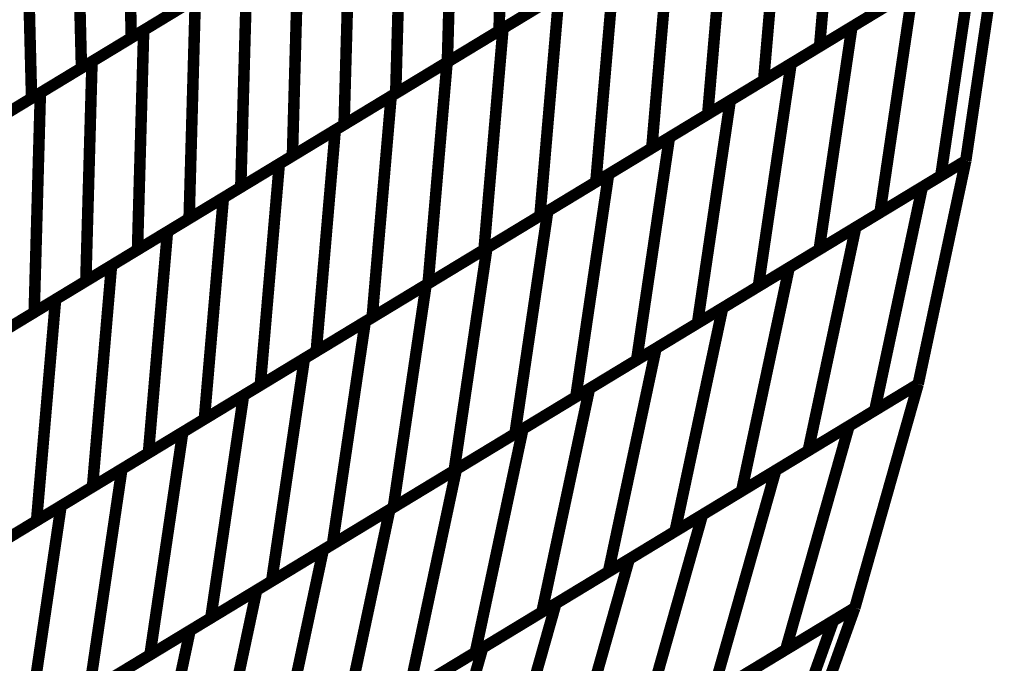
# Model space of a CAD drawing. Extents: x -2.73 to 2.23, y -3.4 to 3.93.
# Drawn here: x 0.56 to 0.81, y -0.26 to -0.09 of the extents above; entities that cross this region are included whole.
import ezdxf

# ---------------------------------------------------------------- set-up
doc = ezdxf.new("R2010")
doc.units = 0
doc.header["$MEASUREMENT"] = 0

msp = doc.modelspace()

# ---------------------------------------------------------------- linework, layer by layer
at = {"color": 0}
for points in [[(0.683358, -0.039165, 0.003, 0.003, 0), (0.68174, -0.096449, 0.003, 0.003, 0)], [(0.68174, -0.096449, 0.003, 0.003, 0), (0.683358, -0.039165, 0.003, 0.003, 0)], [(0.683358, -0.039165, 0.003, 0.003, 0), (0.68174, -0.096449, 0.003, 0.003, 0)], [(0.68174, -0.096449, 0.003, 0.003, 0), (0.683358, -0.039165, 0.003, 0.003, 0)], [(0.584354, -0.041591, 0.003, 0.003, 0), (0.585807, -0.09826, 0.003, 0.003, 0)], [(0.585807, -0.09826, 0.003, 0.003, 0), (0.584354, -0.041591, 0.003, 0.003, 0)], [(0.584354, -0.041591, 0.003, 0.003, 0), (0.585807, -0.09826, 0.003, 0.003, 0)], [(0.585807, -0.09826, 0.003, 0.003, 0), (0.584354, -0.041591, 0.003, 0.003, 0)], [(0.770346, -0.042772, 0.003, 0.003, 0), (0.765378, -0.100528, 0.003, 0.003, 0)], [(0.765378, -0.100528, 0.003, 0.003, 0), (0.770346, -0.042772, 0.003, 0.003, 0)], [(0.770346, -0.042772, 0.003, 0.003, 0), (0.765378, -0.100528, 0.003, 0.003, 0)], [(0.765378, -0.100528, 0.003, 0.003, 0), (0.770346, -0.042772, 0.003, 0.003, 0)], [(0.669882, -0.047331, 0.003, 0.003, 0), (0.66826, -0.104614, 0.003, 0.003, 0)], [(0.66826, -0.104614, 0.003, 0.003, 0), (0.669882, -0.047331, 0.003, 0.003, 0)], [(0.669882, -0.047331, 0.003, 0.003, 0), (0.66826, -0.104614, 0.003, 0.003, 0)], [(0.66826, -0.104614, 0.003, 0.003, 0), (0.669882, -0.047331, 0.003, 0.003, 0)], [(0.571339, -0.049476, 0.003, 0.003, 0), (0.572791, -0.106146, 0.003, 0.003, 0)], [(0.572791, -0.106146, 0.003, 0.003, 0), (0.571339, -0.049476, 0.003, 0.003, 0)], [(0.571339, -0.049476, 0.003, 0.003, 0), (0.572791, -0.106146, 0.003, 0.003, 0)], [(0.572791, -0.106146, 0.003, 0.003, 0), (0.571339, -0.049476, 0.003, 0.003, 0)], [(0.755752, -0.051614, 0.003, 0.003, 0), (0.750783, -0.10937, 0.003, 0.003, 0)], [(0.750783, -0.10937, 0.003, 0.003, 0), (0.755752, -0.051614, 0.003, 0.003, 0)], [(0.755752, -0.051614, 0.003, 0.003, 0), (0.750783, -0.10937, 0.003, 0.003, 0)], [(0.750783, -0.10937, 0.003, 0.003, 0), (0.755752, -0.051614, 0.003, 0.003, 0)], [(0.558323, -0.057358, 0.003, 0.003, 0), (0.559776, -0.114028, 0.003, 0.003, 0)], [(0.559776, -0.114028, 0.003, 0.003, 0), (0.558323, -0.057358, 0.003, 0.003, 0)], [(0.558323, -0.057358, 0.003, 0.003, 0), (0.559776, -0.114028, 0.003, 0.003, 0)], [(0.559776, -0.114028, 0.003, 0.003, 0), (0.558323, -0.057358, 0.003, 0.003, 0)], [(0.656402, -0.055496, 0.003, 0.003, 0), (0.654783, -0.11278, 0.003, 0.003, 0)], [(0.654783, -0.11278, 0.003, 0.003, 0), (0.656402, -0.055496, 0.003, 0.003, 0)], [(0.656402, -0.055496, 0.003, 0.003, 0), (0.654783, -0.11278, 0.003, 0.003, 0)], [(0.654783, -0.11278, 0.003, 0.003, 0), (0.656402, -0.055496, 0.003, 0.003, 0)], [(0.741157, -0.060453, 0.003, 0.003, 0), (0.736189, -0.118209, 0.003, 0.003, 0)], [(0.736189, -0.118209, 0.003, 0.003, 0), (0.741157, -0.060453, 0.003, 0.003, 0)], [(0.741157, -0.060453, 0.003, 0.003, 0), (0.736189, -0.118209, 0.003, 0.003, 0)], [(0.736189, -0.118209, 0.003, 0.003, 0), (0.741157, -0.060453, 0.003, 0.003, 0)], [(0.642929, -0.063657, 0.003, 0.003, 0), (0.641311, -0.120941, 0.003, 0.003, 0)], [(0.641311, -0.120941, 0.003, 0.003, 0), (0.642929, -0.063657, 0.003, 0.003, 0)], [(0.642929, -0.063657, 0.003, 0.003, 0), (0.641311, -0.120941, 0.003, 0.003, 0)], [(0.641311, -0.120941, 0.003, 0.003, 0), (0.642929, -0.063657, 0.003, 0.003, 0)], [(0.726567, -0.069291, 0.003, 0.003, 0), (0.721598, -0.127047, 0.003, 0.003, 0)], [(0.721598, -0.127047, 0.003, 0.003, 0), (0.726567, -0.069291, 0.003, 0.003, 0)], [(0.726567, -0.069291, 0.003, 0.003, 0), (0.721598, -0.127047, 0.003, 0.003, 0)], [(0.721598, -0.127047, 0.003, 0.003, 0), (0.726567, -0.069291, 0.003, 0.003, 0)], [(0.629453, -0.071823, 0.003, 0.003, 0), (0.627835, -0.129106, 0.003, 0.003, 0)], [(0.627835, -0.129106, 0.003, 0.003, 0), (0.629453, -0.071823, 0.003, 0.003, 0)], [(0.629453, -0.071823, 0.003, 0.003, 0), (0.627835, -0.129106, 0.003, 0.003, 0)], [(0.627835, -0.129106, 0.003, 0.003, 0), (0.629453, -0.071823, 0.003, 0.003, 0)], [(0.812075, -0.07224, 0.003, 0.003, 0), (0.80352, -0.130335, 0.003, 0.003, 0)], [(0.812075, -0.07224, 0.003, 0.003, 0), (0.80352, -0.130335, 0.003, 0.003, 0)], [(0.812075, -0.07224, 0.003, 0.003, 0), (0.80352, -0.130335, 0.003, 0.003, 0)], [(0.812075, -0.07224, 0.003, 0.003, 0), (0.80352, -0.130335, 0.003, 0.003, 0)], [(0.812075, -0.07224, 0.003, 0.003, 0), (0.80352, -0.130335, 0.003, 0.003, 0)], [(0.812075, -0.07224, 0.003, 0.003, 0), (0.80352, -0.130335, 0.003, 0.003, 0)], [(0.682787, -0.095815, 0.003, 0.003, 0), (0.711972, -0.078134, 0.003, 0.003, 0)], [(0.682787, -0.095815, 0.003, 0.003, 0), (0.711972, -0.078134, 0.003, 0.003, 0)], [(0.711972, -0.078134, 0.003, 0.003, 0), (0.707004, -0.13589, 0.003, 0.003, 0)], [(0.707004, -0.13589, 0.003, 0.003, 0), (0.711972, -0.078134, 0.003, 0.003, 0)], [(0.711972, -0.078134, 0.003, 0.003, 0), (0.707004, -0.13589, 0.003, 0.003, 0)], [(0.707004, -0.13589, 0.003, 0.003, 0), (0.711972, -0.078134, 0.003, 0.003, 0)], [(0.773819, -0.095413, 0.003, 0.003, 0), (0.805563, -0.076185, 0.003, 0.003, 0)], [(0.773819, -0.095413, 0.003, 0.003, 0), (0.805563, -0.076185, 0.003, 0.003, 0)], [(0.805563, -0.076185, 0.003, 0.003, 0), (0.797008, -0.13428, 0.003, 0.003, 0)], [(0.797008, -0.13428, 0.003, 0.003, 0), (0.805563, -0.076185, 0.003, 0.003, 0)], [(0.805563, -0.076185, 0.003, 0.003, 0), (0.797008, -0.13428, 0.003, 0.003, 0)], [(0.797008, -0.13428, 0.003, 0.003, 0), (0.805563, -0.076185, 0.003, 0.003, 0)], [(0.589028, -0.096311, 0.003, 0.003, 0), (0.615976, -0.079984, 0.003, 0.003, 0)], [(0.589028, -0.096311, 0.003, 0.003, 0), (0.615976, -0.079984, 0.003, 0.003, 0)], [(0.615976, -0.079984, 0.003, 0.003, 0), (0.614358, -0.137268, 0.003, 0.003, 0)], [(0.614358, -0.137268, 0.003, 0.003, 0), (0.615976, -0.079984, 0.003, 0.003, 0)], [(0.615976, -0.079984, 0.003, 0.003, 0), (0.614358, -0.137268, 0.003, 0.003, 0)], [(0.614358, -0.137268, 0.003, 0.003, 0), (0.615976, -0.079984, 0.003, 0.003, 0)], [(0.708689, -0.080122, 0.003, 0.003, 0), (0.68174, -0.096449, 0.003, 0.003, 0)], [(0.708689, -0.080122, 0.003, 0.003, 0), (0.68174, -0.096449, 0.003, 0.003, 0)], [(0.611839, -0.082492, 0.003, 0.003, 0), (0.585807, -0.09826, 0.003, 0.003, 0)], [(0.611839, -0.082492, 0.003, 0.003, 0), (0.585807, -0.09826, 0.003, 0.003, 0)], [(0.794563, -0.082846, 0.003, 0.003, 0), (0.765378, -0.100528, 0.003, 0.003, 0)], [(0.794563, -0.082846, 0.003, 0.003, 0), (0.765378, -0.100528, 0.003, 0.003, 0)], [(0.757949, -0.105031, 0.003, 0.003, 0), (0.789693, -0.085799, 0.003, 0.003, 0)], [(0.757949, -0.105031, 0.003, 0.003, 0), (0.789693, -0.085799, 0.003, 0.003, 0)], [(0.789693, -0.085799, 0.003, 0.003, 0), (0.781138, -0.143894, 0.003, 0.003, 0)], [(0.781138, -0.143894, 0.003, 0.003, 0), (0.789693, -0.085799, 0.003, 0.003, 0)], [(0.789693, -0.085799, 0.003, 0.003, 0), (0.781138, -0.143894, 0.003, 0.003, 0)], [(0.781138, -0.143894, 0.003, 0.003, 0), (0.789693, -0.085799, 0.003, 0.003, 0)], [(0.575551, -0.104472, 0.003, 0.003, 0), (0.6025, -0.08815, 0.003, 0.003, 0)], [(0.575551, -0.104472, 0.003, 0.003, 0), (0.6025, -0.08815, 0.003, 0.003, 0)], [(0.6025, -0.08815, 0.003, 0.003, 0), (0.600882, -0.145433, 0.003, 0.003, 0)], [(0.600882, -0.145433, 0.003, 0.003, 0), (0.6025, -0.08815, 0.003, 0.003, 0)], [(0.6025, -0.08815, 0.003, 0.003, 0), (0.600882, -0.145433, 0.003, 0.003, 0)], [(0.600882, -0.145433, 0.003, 0.003, 0), (0.6025, -0.08815, 0.003, 0.003, 0)], [(0.668193, -0.104654, 0.003, 0.003, 0), (0.697378, -0.086976, 0.003, 0.003, 0)], [(0.668193, -0.104654, 0.003, 0.003, 0), (0.697378, -0.086976, 0.003, 0.003, 0)], [(0.695213, -0.088287, 0.003, 0.003, 0), (0.66826, -0.104614, 0.003, 0.003, 0)], [(0.695213, -0.088287, 0.003, 0.003, 0), (0.66826, -0.104614, 0.003, 0.003, 0)], [(0.697378, -0.086976, 0.003, 0.003, 0), (0.692409, -0.144732, 0.003, 0.003, 0)], [(0.692409, -0.144732, 0.003, 0.003, 0), (0.697378, -0.086976, 0.003, 0.003, 0)], [(0.697378, -0.086976, 0.003, 0.003, 0), (0.692409, -0.144732, 0.003, 0.003, 0)], [(0.692409, -0.144732, 0.003, 0.003, 0), (0.697378, -0.086976, 0.003, 0.003, 0)], [(0.598823, -0.090378, 0.003, 0.003, 0), (0.572791, -0.106146, 0.003, 0.003, 0)], [(0.598823, -0.090378, 0.003, 0.003, 0), (0.572791, -0.106146, 0.003, 0.003, 0)], [(0.779969, -0.091689, 0.003, 0.003, 0), (0.750783, -0.10937, 0.003, 0.003, 0)], [(0.779969, -0.091689, 0.003, 0.003, 0), (0.750783, -0.10937, 0.003, 0.003, 0)], [(0.562075, -0.112638, 0.003, 0.003, 0), (0.589028, -0.096311, 0.003, 0.003, 0)], [(0.562075, -0.112638, 0.003, 0.003, 0), (0.589028, -0.096311, 0.003, 0.003, 0)], [(0.589028, -0.096311, 0.003, 0.003, 0), (0.587409, -0.153594, 0.003, 0.003, 0)], [(0.587409, -0.153594, 0.003, 0.003, 0), (0.589028, -0.096311, 0.003, 0.003, 0)], [(0.589028, -0.096311, 0.003, 0.003, 0), (0.587409, -0.153594, 0.003, 0.003, 0)], [(0.587409, -0.153594, 0.003, 0.003, 0), (0.589028, -0.096311, 0.003, 0.003, 0)], [(0.653598, -0.113496, 0.003, 0.003, 0), (0.682787, -0.095815, 0.003, 0.003, 0)], [(0.653598, -0.113496, 0.003, 0.003, 0), (0.682787, -0.095815, 0.003, 0.003, 0)], [(0.68174, -0.096449, 0.003, 0.003, 0), (0.654783, -0.11278, 0.003, 0.003, 0)], [(0.68174, -0.096449, 0.003, 0.003, 0), (0.654783, -0.11278, 0.003, 0.003, 0)], [(0.682787, -0.095815, 0.003, 0.003, 0), (0.677823, -0.153571, 0.003, 0.003, 0)], [(0.677823, -0.153571, 0.003, 0.003, 0), (0.682787, -0.095815, 0.003, 0.003, 0)], [(0.682787, -0.095815, 0.003, 0.003, 0), (0.677823, -0.153571, 0.003, 0.003, 0)], [(0.677823, -0.153571, 0.003, 0.003, 0), (0.682787, -0.095815, 0.003, 0.003, 0)], [(0.742075, -0.114646, 0.003, 0.003, 0), (0.773819, -0.095413, 0.003, 0.003, 0)], [(0.742075, -0.114646, 0.003, 0.003, 0), (0.773819, -0.095413, 0.003, 0.003, 0)], [(0.773819, -0.095413, 0.003, 0.003, 0), (0.765264, -0.153508, 0.003, 0.003, 0)], [(0.765264, -0.153508, 0.003, 0.003, 0), (0.773819, -0.095413, 0.003, 0.003, 0)], [(0.773819, -0.095413, 0.003, 0.003, 0), (0.765264, -0.153508, 0.003, 0.003, 0)], [(0.765264, -0.153508, 0.003, 0.003, 0), (0.773819, -0.095413, 0.003, 0.003, 0)], [(0.585807, -0.09826, 0.003, 0.003, 0), (0.559776, -0.114028, 0.003, 0.003, 0)], [(0.585807, -0.09826, 0.003, 0.003, 0), (0.559776, -0.114028, 0.003, 0.003, 0)], [(0.765378, -0.100528, 0.003, 0.003, 0), (0.736189, -0.118209, 0.003, 0.003, 0)], [(0.765378, -0.100528, 0.003, 0.003, 0), (0.736189, -0.118209, 0.003, 0.003, 0)], [(0.572791, -0.106146, 0.003, 0.003, 0), (0.54676, -0.121913, 0.003, 0.003, 0)], [(0.572791, -0.106146, 0.003, 0.003, 0), (0.54676, -0.121913, 0.003, 0.003, 0)], [(0.548598, -0.120799, 0.003, 0.003, 0), (0.575551, -0.104472, 0.003, 0.003, 0)], [(0.548598, -0.120799, 0.003, 0.003, 0), (0.575551, -0.104472, 0.003, 0.003, 0)], [(0.575551, -0.104472, 0.003, 0.003, 0), (0.573933, -0.16176, 0.003, 0.003, 0)], [(0.573933, -0.16176, 0.003, 0.003, 0), (0.575551, -0.104472, 0.003, 0.003, 0)], [(0.575551, -0.104472, 0.003, 0.003, 0), (0.573933, -0.16176, 0.003, 0.003, 0)], [(0.573933, -0.16176, 0.003, 0.003, 0), (0.575551, -0.104472, 0.003, 0.003, 0)], [(0.639012, -0.122335, 0.003, 0.003, 0), (0.668193, -0.104654, 0.003, 0.003, 0)], [(0.639012, -0.122335, 0.003, 0.003, 0), (0.668193, -0.104654, 0.003, 0.003, 0)], [(0.66826, -0.104614, 0.003, 0.003, 0), (0.641311, -0.120941, 0.003, 0.003, 0)], [(0.66826, -0.104614, 0.003, 0.003, 0), (0.641311, -0.120941, 0.003, 0.003, 0)], [(0.668193, -0.104654, 0.003, 0.003, 0), (0.663228, -0.162409, 0.003, 0.003, 0)], [(0.663228, -0.162409, 0.003, 0.003, 0), (0.668193, -0.104654, 0.003, 0.003, 0)], [(0.668193, -0.104654, 0.003, 0.003, 0), (0.663228, -0.162409, 0.003, 0.003, 0)], [(0.663228, -0.162409, 0.003, 0.003, 0), (0.668193, -0.104654, 0.003, 0.003, 0)], [(0.726201, -0.12426, 0.003, 0.003, 0), (0.757949, -0.105031, 0.003, 0.003, 0)], [(0.726201, -0.12426, 0.003, 0.003, 0), (0.757949, -0.105031, 0.003, 0.003, 0)], [(0.757949, -0.105031, 0.003, 0.003, 0), (0.749394, -0.163126, 0.003, 0.003, 0)], [(0.749394, -0.163126, 0.003, 0.003, 0), (0.757949, -0.105031, 0.003, 0.003, 0)], [(0.757949, -0.105031, 0.003, 0.003, 0), (0.749394, -0.163126, 0.003, 0.003, 0)], [(0.749394, -0.163126, 0.003, 0.003, 0), (0.757949, -0.105031, 0.003, 0.003, 0)], [(0.750783, -0.10937, 0.003, 0.003, 0), (0.721598, -0.127047, 0.003, 0.003, 0)], [(0.750783, -0.10937, 0.003, 0.003, 0), (0.721598, -0.127047, 0.003, 0.003, 0)], [(0.559776, -0.114028, 0.003, 0.003, 0), (0.533744, -0.129799, 0.003, 0.003, 0)], [(0.559776, -0.114028, 0.003, 0.003, 0), (0.533744, -0.129799, 0.003, 0.003, 0)], [(0.535126, -0.128965, 0.003, 0.003, 0), (0.562075, -0.112638, 0.003, 0.003, 0)], [(0.535126, -0.128965, 0.003, 0.003, 0), (0.562075, -0.112638, 0.003, 0.003, 0)], [(0.562075, -0.112638, 0.003, 0.003, 0), (0.560457, -0.169921, 0.003, 0.003, 0)], [(0.560457, -0.169921, 0.003, 0.003, 0), (0.562075, -0.112638, 0.003, 0.003, 0)], [(0.562075, -0.112638, 0.003, 0.003, 0), (0.560457, -0.169921, 0.003, 0.003, 0)], [(0.560457, -0.169921, 0.003, 0.003, 0), (0.562075, -0.112638, 0.003, 0.003, 0)], [(0.624417, -0.131173, 0.003, 0.003, 0), (0.653598, -0.113496, 0.003, 0.003, 0)], [(0.624417, -0.131173, 0.003, 0.003, 0), (0.653598, -0.113496, 0.003, 0.003, 0)], [(0.654783, -0.11278, 0.003, 0.003, 0), (0.627835, -0.129106, 0.003, 0.003, 0)], [(0.654783, -0.11278, 0.003, 0.003, 0), (0.627835, -0.129106, 0.003, 0.003, 0)], [(0.653598, -0.113496, 0.003, 0.003, 0), (0.648634, -0.171252, 0.003, 0.003, 0)], [(0.648634, -0.171252, 0.003, 0.003, 0), (0.653598, -0.113496, 0.003, 0.003, 0)], [(0.653598, -0.113496, 0.003, 0.003, 0), (0.648634, -0.171252, 0.003, 0.003, 0)], [(0.648634, -0.171252, 0.003, 0.003, 0), (0.653598, -0.113496, 0.003, 0.003, 0)], [(0.710331, -0.133874, 0.003, 0.003, 0), (0.742075, -0.114646, 0.003, 0.003, 0)], [(0.710331, -0.133874, 0.003, 0.003, 0), (0.742075, -0.114646, 0.003, 0.003, 0)], [(0.742075, -0.114646, 0.003, 0.003, 0), (0.73352, -0.17274, 0.003, 0.003, 0)], [(0.73352, -0.17274, 0.003, 0.003, 0), (0.742075, -0.114646, 0.003, 0.003, 0)], [(0.742075, -0.114646, 0.003, 0.003, 0), (0.73352, -0.17274, 0.003, 0.003, 0)], [(0.73352, -0.17274, 0.003, 0.003, 0), (0.742075, -0.114646, 0.003, 0.003, 0)], [(0.736189, -0.118209, 0.003, 0.003, 0), (0.707004, -0.13589, 0.003, 0.003, 0)], [(0.736189, -0.118209, 0.003, 0.003, 0), (0.707004, -0.13589, 0.003, 0.003, 0)], [(0.641311, -0.120941, 0.003, 0.003, 0), (0.614358, -0.137268, 0.003, 0.003, 0)], [(0.641311, -0.120941, 0.003, 0.003, 0), (0.614358, -0.137268, 0.003, 0.003, 0)], [(0.609823, -0.140016, 0.003, 0.003, 0), (0.639012, -0.122335, 0.003, 0.003, 0)], [(0.609823, -0.140016, 0.003, 0.003, 0), (0.639012, -0.122335, 0.003, 0.003, 0)], [(0.639012, -0.122335, 0.003, 0.003, 0), (0.634043, -0.180091, 0.003, 0.003, 0)], [(0.634043, -0.180091, 0.003, 0.003, 0), (0.639012, -0.122335, 0.003, 0.003, 0)], [(0.639012, -0.122335, 0.003, 0.003, 0), (0.634043, -0.180091, 0.003, 0.003, 0)], [(0.634043, -0.180091, 0.003, 0.003, 0), (0.639012, -0.122335, 0.003, 0.003, 0)], [(0.694457, -0.143492, 0.003, 0.003, 0), (0.726201, -0.12426, 0.003, 0.003, 0)], [(0.694457, -0.143492, 0.003, 0.003, 0), (0.726201, -0.12426, 0.003, 0.003, 0)], [(0.726201, -0.12426, 0.003, 0.003, 0), (0.717646, -0.182354, 0.003, 0.003, 0)], [(0.717646, -0.182354, 0.003, 0.003, 0), (0.726201, -0.12426, 0.003, 0.003, 0)], [(0.726201, -0.12426, 0.003, 0.003, 0), (0.717646, -0.182354, 0.003, 0.003, 0)], [(0.717646, -0.182354, 0.003, 0.003, 0), (0.726201, -0.12426, 0.003, 0.003, 0)], [(0.721598, -0.127047, 0.003, 0.003, 0), (0.692409, -0.144732, 0.003, 0.003, 0)], [(0.721598, -0.127047, 0.003, 0.003, 0), (0.692409, -0.144732, 0.003, 0.003, 0)], [(0.627835, -0.129106, 0.003, 0.003, 0), (0.600882, -0.145433, 0.003, 0.003, 0)], [(0.627835, -0.129106, 0.003, 0.003, 0), (0.600882, -0.145433, 0.003, 0.003, 0)], [(0.595232, -0.148854, 0.003, 0.003, 0), (0.624417, -0.131173, 0.003, 0.003, 0)], [(0.595232, -0.148854, 0.003, 0.003, 0), (0.624417, -0.131173, 0.003, 0.003, 0)], [(0.624417, -0.131173, 0.003, 0.003, 0), (0.619449, -0.188929, 0.003, 0.003, 0)], [(0.619449, -0.188929, 0.003, 0.003, 0), (0.624417, -0.131173, 0.003, 0.003, 0)], [(0.624417, -0.131173, 0.003, 0.003, 0), (0.619449, -0.188929, 0.003, 0.003, 0)], [(0.619449, -0.188929, 0.003, 0.003, 0), (0.624417, -0.131173, 0.003, 0.003, 0)], [(0.774819, -0.14772, 0.003, 0.003, 0), (0.80352, -0.130335, 0.003, 0.003, 0)], [(0.774819, -0.14772, 0.003, 0.003, 0), (0.80352, -0.130335, 0.003, 0.003, 0)], [(0.80352, -0.130335, 0.003, 0.003, 0), (0.781138, -0.143894, 0.003, 0.003, 0)], [(0.80352, -0.130335, 0.003, 0.003, 0), (0.781138, -0.143894, 0.003, 0.003, 0)], [(0.80352, -0.130335, 0.003, 0.003, 0), (0.791102, -0.18863, 0.003, 0.003, 0)], [(0.80352, -0.130335, 0.003, 0.003, 0), (0.791102, -0.18863, 0.003, 0.003, 0)], [(0.80352, -0.130335, 0.003, 0.003, 0), (0.791102, -0.18863, 0.003, 0.003, 0)], [(0.80352, -0.130335, 0.003, 0.003, 0), (0.791102, -0.18863, 0.003, 0.003, 0)], [(0.80352, -0.130335, 0.003, 0.003, 0), (0.791102, -0.18863, 0.003, 0.003, 0)], [(0.80352, -0.130335, 0.003, 0.003, 0), (0.791102, -0.18863, 0.003, 0.003, 0)], [(0.792189, -0.137201, 0.003, 0.003, 0), (0.80352, -0.130335, 0.003, 0.003, 0)], [(0.792189, -0.137201, 0.003, 0.003, 0), (0.80352, -0.130335, 0.003, 0.003, 0)], [(0.80352, -0.130335, 0.003, 0.003, 0), (0.797008, -0.13428, 0.003, 0.003, 0)], [(0.80352, -0.130335, 0.003, 0.003, 0), (0.797008, -0.13428, 0.003, 0.003, 0)], [(0.678583, -0.15311, 0.003, 0.003, 0), (0.710331, -0.133874, 0.003, 0.003, 0)], [(0.678583, -0.15311, 0.003, 0.003, 0), (0.710331, -0.133874, 0.003, 0.003, 0)], [(0.710331, -0.133874, 0.003, 0.003, 0), (0.701776, -0.191969, 0.003, 0.003, 0)], [(0.701776, -0.191969, 0.003, 0.003, 0), (0.710331, -0.133874, 0.003, 0.003, 0)], [(0.710331, -0.133874, 0.003, 0.003, 0), (0.701776, -0.191969, 0.003, 0.003, 0)], [(0.701776, -0.191969, 0.003, 0.003, 0), (0.710331, -0.133874, 0.003, 0.003, 0)], [(0.797008, -0.13428, 0.003, 0.003, 0), (0.765264, -0.153508, 0.003, 0.003, 0)], [(0.797008, -0.13428, 0.003, 0.003, 0), (0.765264, -0.153508, 0.003, 0.003, 0)], [(0.614358, -0.137268, 0.003, 0.003, 0), (0.587409, -0.153594, 0.003, 0.003, 0)], [(0.614358, -0.137268, 0.003, 0.003, 0), (0.587409, -0.153594, 0.003, 0.003, 0)], [(0.707004, -0.13589, 0.003, 0.003, 0), (0.677823, -0.153571, 0.003, 0.003, 0)], [(0.707004, -0.13589, 0.003, 0.003, 0), (0.677823, -0.153571, 0.003, 0.003, 0)], [(0.757449, -0.158244, 0.003, 0.003, 0), (0.792189, -0.137201, 0.003, 0.003, 0)], [(0.757449, -0.158244, 0.003, 0.003, 0), (0.792189, -0.137201, 0.003, 0.003, 0)], [(0.792189, -0.137201, 0.003, 0.003, 0), (0.779772, -0.195496, 0.003, 0.003, 0)], [(0.779772, -0.195496, 0.003, 0.003, 0), (0.792189, -0.137201, 0.003, 0.003, 0)], [(0.792189, -0.137201, 0.003, 0.003, 0), (0.779772, -0.195496, 0.003, 0.003, 0)], [(0.779772, -0.195496, 0.003, 0.003, 0), (0.792189, -0.137201, 0.003, 0.003, 0)], [(0.580638, -0.157697, 0.003, 0.003, 0), (0.609823, -0.140016, 0.003, 0.003, 0)], [(0.580638, -0.157697, 0.003, 0.003, 0), (0.609823, -0.140016, 0.003, 0.003, 0)], [(0.609823, -0.140016, 0.003, 0.003, 0), (0.604854, -0.197772, 0.003, 0.003, 0)], [(0.604854, -0.197772, 0.003, 0.003, 0), (0.609823, -0.140016, 0.003, 0.003, 0)], [(0.609823, -0.140016, 0.003, 0.003, 0), (0.604854, -0.197772, 0.003, 0.003, 0)], [(0.604854, -0.197772, 0.003, 0.003, 0), (0.609823, -0.140016, 0.003, 0.003, 0)], [(0.662709, -0.162724, 0.003, 0.003, 0), (0.694457, -0.143492, 0.003, 0.003, 0)], [(0.662709, -0.162724, 0.003, 0.003, 0), (0.694457, -0.143492, 0.003, 0.003, 0)], [(0.692409, -0.144732, 0.003, 0.003, 0), (0.663228, -0.162409, 0.003, 0.003, 0)], [(0.692409, -0.144732, 0.003, 0.003, 0), (0.663228, -0.162409, 0.003, 0.003, 0)], [(0.694457, -0.143492, 0.003, 0.003, 0), (0.685902, -0.201587, 0.003, 0.003, 0)], [(0.685902, -0.201587, 0.003, 0.003, 0), (0.694457, -0.143492, 0.003, 0.003, 0)], [(0.694457, -0.143492, 0.003, 0.003, 0), (0.685902, -0.201587, 0.003, 0.003, 0)], [(0.685902, -0.201587, 0.003, 0.003, 0), (0.694457, -0.143492, 0.003, 0.003, 0)], [(0.781138, -0.143894, 0.003, 0.003, 0), (0.749394, -0.163126, 0.003, 0.003, 0)], [(0.781138, -0.143894, 0.003, 0.003, 0), (0.749394, -0.163126, 0.003, 0.003, 0)], [(0.600882, -0.145433, 0.003, 0.003, 0), (0.573933, -0.16176, 0.003, 0.003, 0)], [(0.600882, -0.145433, 0.003, 0.003, 0), (0.573933, -0.16176, 0.003, 0.003, 0)], [(0.740083, -0.168764, 0.003, 0.003, 0), (0.774819, -0.14772, 0.003, 0.003, 0)], [(0.740083, -0.168764, 0.003, 0.003, 0), (0.774819, -0.14772, 0.003, 0.003, 0)], [(0.774819, -0.14772, 0.003, 0.003, 0), (0.762402, -0.206016, 0.003, 0.003, 0)], [(0.762402, -0.206016, 0.003, 0.003, 0), (0.774819, -0.14772, 0.003, 0.003, 0)], [(0.774819, -0.14772, 0.003, 0.003, 0), (0.762402, -0.206016, 0.003, 0.003, 0)], [(0.762402, -0.206016, 0.003, 0.003, 0), (0.774819, -0.14772, 0.003, 0.003, 0)], [(0.566043, -0.166535, 0.003, 0.003, 0), (0.595232, -0.148854, 0.003, 0.003, 0)], [(0.566043, -0.166535, 0.003, 0.003, 0), (0.595232, -0.148854, 0.003, 0.003, 0)], [(0.595232, -0.148854, 0.003, 0.003, 0), (0.590264, -0.20661, 0.003, 0.003, 0)], [(0.590264, -0.20661, 0.003, 0.003, 0), (0.595232, -0.148854, 0.003, 0.003, 0)], [(0.595232, -0.148854, 0.003, 0.003, 0), (0.590264, -0.20661, 0.003, 0.003, 0)], [(0.590264, -0.20661, 0.003, 0.003, 0), (0.595232, -0.148854, 0.003, 0.003, 0)], [(0.587409, -0.153594, 0.003, 0.003, 0), (0.560457, -0.169921, 0.003, 0.003, 0)], [(0.587409, -0.153594, 0.003, 0.003, 0), (0.560457, -0.169921, 0.003, 0.003, 0)], [(0.646835, -0.172339, 0.003, 0.003, 0), (0.678583, -0.15311, 0.003, 0.003, 0)], [(0.646835, -0.172339, 0.003, 0.003, 0), (0.678583, -0.15311, 0.003, 0.003, 0)], [(0.677823, -0.153571, 0.003, 0.003, 0), (0.648634, -0.171252, 0.003, 0.003, 0)], [(0.677823, -0.153571, 0.003, 0.003, 0), (0.648634, -0.171252, 0.003, 0.003, 0)], [(0.678583, -0.15311, 0.003, 0.003, 0), (0.670028, -0.211205, 0.003, 0.003, 0)], [(0.670028, -0.211205, 0.003, 0.003, 0), (0.678583, -0.15311, 0.003, 0.003, 0)], [(0.678583, -0.15311, 0.003, 0.003, 0), (0.670028, -0.211205, 0.003, 0.003, 0)], [(0.670028, -0.211205, 0.003, 0.003, 0), (0.678583, -0.15311, 0.003, 0.003, 0)], [(0.765264, -0.153508, 0.003, 0.003, 0), (0.73352, -0.17274, 0.003, 0.003, 0)], [(0.765264, -0.153508, 0.003, 0.003, 0), (0.73352, -0.17274, 0.003, 0.003, 0)], [(0.551453, -0.175374, 0.003, 0.003, 0), (0.580638, -0.157697, 0.003, 0.003, 0)], [(0.551453, -0.175374, 0.003, 0.003, 0), (0.580638, -0.157697, 0.003, 0.003, 0)], [(0.580638, -0.157697, 0.003, 0.003, 0), (0.575669, -0.215453, 0.003, 0.003, 0)], [(0.575669, -0.215453, 0.003, 0.003, 0), (0.580638, -0.157697, 0.003, 0.003, 0)], [(0.580638, -0.157697, 0.003, 0.003, 0), (0.575669, -0.215453, 0.003, 0.003, 0)], [(0.575669, -0.215453, 0.003, 0.003, 0), (0.580638, -0.157697, 0.003, 0.003, 0)], [(0.722709, -0.179287, 0.003, 0.003, 0), (0.757449, -0.158244, 0.003, 0.003, 0)], [(0.722709, -0.179287, 0.003, 0.003, 0), (0.757449, -0.158244, 0.003, 0.003, 0)], [(0.757449, -0.158244, 0.003, 0.003, 0), (0.745031, -0.216539, 0.003, 0.003, 0)], [(0.745031, -0.216539, 0.003, 0.003, 0), (0.757449, -0.158244, 0.003, 0.003, 0)], [(0.757449, -0.158244, 0.003, 0.003, 0), (0.745031, -0.216539, 0.003, 0.003, 0)], [(0.745031, -0.216539, 0.003, 0.003, 0), (0.757449, -0.158244, 0.003, 0.003, 0)], [(0.573933, -0.16176, 0.003, 0.003, 0), (0.54698, -0.178083, 0.003, 0.003, 0)], [(0.573933, -0.16176, 0.003, 0.003, 0), (0.54698, -0.178083, 0.003, 0.003, 0)], [(0.630965, -0.181957, 0.003, 0.003, 0), (0.662709, -0.162724, 0.003, 0.003, 0)], [(0.630965, -0.181957, 0.003, 0.003, 0), (0.662709, -0.162724, 0.003, 0.003, 0)], [(0.663228, -0.162409, 0.003, 0.003, 0), (0.634043, -0.180091, 0.003, 0.003, 0)], [(0.663228, -0.162409, 0.003, 0.003, 0), (0.634043, -0.180091, 0.003, 0.003, 0)], [(0.662709, -0.162724, 0.003, 0.003, 0), (0.654154, -0.220819, 0.003, 0.003, 0)], [(0.654154, -0.220819, 0.003, 0.003, 0), (0.662709, -0.162724, 0.003, 0.003, 0)], [(0.662709, -0.162724, 0.003, 0.003, 0), (0.654154, -0.220819, 0.003, 0.003, 0)], [(0.654154, -0.220819, 0.003, 0.003, 0), (0.662709, -0.162724, 0.003, 0.003, 0)], [(0.749394, -0.163126, 0.003, 0.003, 0), (0.717646, -0.182354, 0.003, 0.003, 0)], [(0.749394, -0.163126, 0.003, 0.003, 0), (0.717646, -0.182354, 0.003, 0.003, 0)], [(0.536858, -0.184217, 0.003, 0.003, 0), (0.566043, -0.166535, 0.003, 0.003, 0)], [(0.536858, -0.184217, 0.003, 0.003, 0), (0.566043, -0.166535, 0.003, 0.003, 0)], [(0.566043, -0.166535, 0.003, 0.003, 0), (0.561075, -0.224291, 0.003, 0.003, 0)], [(0.561075, -0.224291, 0.003, 0.003, 0), (0.566043, -0.166535, 0.003, 0.003, 0)], [(0.566043, -0.166535, 0.003, 0.003, 0), (0.561075, -0.224291, 0.003, 0.003, 0)], [(0.561075, -0.224291, 0.003, 0.003, 0), (0.566043, -0.166535, 0.003, 0.003, 0)], [(0.560457, -0.169921, 0.003, 0.003, 0), (0.533508, -0.186248, 0.003, 0.003, 0)], [(0.560457, -0.169921, 0.003, 0.003, 0), (0.533508, -0.186248, 0.003, 0.003, 0)], [(0.705346, -0.189807, 0.003, 0.003, 0), (0.740083, -0.168764, 0.003, 0.003, 0)], [(0.705346, -0.189807, 0.003, 0.003, 0), (0.740083, -0.168764, 0.003, 0.003, 0)], [(0.740083, -0.168764, 0.003, 0.003, 0), (0.727665, -0.227059, 0.003, 0.003, 0)], [(0.727665, -0.227059, 0.003, 0.003, 0), (0.740083, -0.168764, 0.003, 0.003, 0)], [(0.740083, -0.168764, 0.003, 0.003, 0), (0.727665, -0.227059, 0.003, 0.003, 0)], [(0.727665, -0.227059, 0.003, 0.003, 0), (0.740083, -0.168764, 0.003, 0.003, 0)], [(0.615091, -0.191571, 0.003, 0.003, 0), (0.646835, -0.172339, 0.003, 0.003, 0)], [(0.615091, -0.191571, 0.003, 0.003, 0), (0.646835, -0.172339, 0.003, 0.003, 0)], [(0.648634, -0.171252, 0.003, 0.003, 0), (0.619449, -0.188929, 0.003, 0.003, 0)], [(0.648634, -0.171252, 0.003, 0.003, 0), (0.619449, -0.188929, 0.003, 0.003, 0)], [(0.646835, -0.172339, 0.003, 0.003, 0), (0.63828, -0.230433, 0.003, 0.003, 0)], [(0.63828, -0.230433, 0.003, 0.003, 0), (0.646835, -0.172339, 0.003, 0.003, 0)], [(0.646835, -0.172339, 0.003, 0.003, 0), (0.63828, -0.230433, 0.003, 0.003, 0)], [(0.63828, -0.230433, 0.003, 0.003, 0), (0.646835, -0.172339, 0.003, 0.003, 0)], [(0.73352, -0.17274, 0.003, 0.003, 0), (0.701776, -0.191969, 0.003, 0.003, 0)], [(0.73352, -0.17274, 0.003, 0.003, 0), (0.701776, -0.191969, 0.003, 0.003, 0)], [(0.634043, -0.180091, 0.003, 0.003, 0), (0.604854, -0.197772, 0.003, 0.003, 0)], [(0.634043, -0.180091, 0.003, 0.003, 0), (0.604854, -0.197772, 0.003, 0.003, 0)], [(0.687976, -0.200331, 0.003, 0.003, 0), (0.722709, -0.179287, 0.003, 0.003, 0)], [(0.687976, -0.200331, 0.003, 0.003, 0), (0.722709, -0.179287, 0.003, 0.003, 0)], [(0.722709, -0.179287, 0.003, 0.003, 0), (0.710291, -0.237583, 0.003, 0.003, 0)], [(0.710291, -0.237583, 0.003, 0.003, 0), (0.722709, -0.179287, 0.003, 0.003, 0)], [(0.722709, -0.179287, 0.003, 0.003, 0), (0.710291, -0.237583, 0.003, 0.003, 0)], [(0.710291, -0.237583, 0.003, 0.003, 0), (0.722709, -0.179287, 0.003, 0.003, 0)], [(0.59922, -0.201185, 0.003, 0.003, 0), (0.630965, -0.181957, 0.003, 0.003, 0)], [(0.59922, -0.201185, 0.003, 0.003, 0), (0.630965, -0.181957, 0.003, 0.003, 0)], [(0.630965, -0.181957, 0.003, 0.003, 0), (0.622409, -0.240051, 0.003, 0.003, 0)], [(0.622409, -0.240051, 0.003, 0.003, 0), (0.630965, -0.181957, 0.003, 0.003, 0)], [(0.630965, -0.181957, 0.003, 0.003, 0), (0.622409, -0.240051, 0.003, 0.003, 0)], [(0.622409, -0.240051, 0.003, 0.003, 0), (0.630965, -0.181957, 0.003, 0.003, 0)], [(0.717646, -0.182354, 0.003, 0.003, 0), (0.685902, -0.201587, 0.003, 0.003, 0)], [(0.717646, -0.182354, 0.003, 0.003, 0), (0.685902, -0.201587, 0.003, 0.003, 0)], [(0.619449, -0.188929, 0.003, 0.003, 0), (0.590264, -0.20661, 0.003, 0.003, 0)], [(0.619449, -0.188929, 0.003, 0.003, 0), (0.590264, -0.20661, 0.003, 0.003, 0)], [(0.753941, -0.211142, 0.003, 0.003, 0), (0.791102, -0.18863, 0.003, 0.003, 0)], [(0.753941, -0.211142, 0.003, 0.003, 0), (0.791102, -0.18863, 0.003, 0.003, 0)], [(0.791102, -0.18863, 0.003, 0.003, 0), (0.762402, -0.206016, 0.003, 0.003, 0)], [(0.791102, -0.18863, 0.003, 0.003, 0), (0.762402, -0.206016, 0.003, 0.003, 0)], [(0.773067, -0.199555, 0.003, 0.003, 0), (0.791102, -0.18863, 0.003, 0.003, 0)], [(0.773067, -0.199555, 0.003, 0.003, 0), (0.791102, -0.18863, 0.003, 0.003, 0)], [(0.791102, -0.18863, 0.003, 0.003, 0), (0.774583, -0.246988, 0.003, 0.003, 0)], [(0.791102, -0.18863, 0.003, 0.003, 0), (0.774583, -0.246988, 0.003, 0.003, 0)], [(0.791102, -0.18863, 0.003, 0.003, 0), (0.774583, -0.246988, 0.003, 0.003, 0)], [(0.791102, -0.18863, 0.003, 0.003, 0), (0.774583, -0.246988, 0.003, 0.003, 0)], [(0.791102, -0.18863, 0.003, 0.003, 0), (0.774583, -0.246988, 0.003, 0.003, 0)], [(0.791102, -0.18863, 0.003, 0.003, 0), (0.774583, -0.246988, 0.003, 0.003, 0)], [(0.791102, -0.18863, 0.003, 0.003, 0), (0.779772, -0.195496, 0.003, 0.003, 0)], [(0.791102, -0.18863, 0.003, 0.003, 0), (0.779772, -0.195496, 0.003, 0.003, 0)], [(0.583346, -0.210799, 0.003, 0.003, 0), (0.615091, -0.191571, 0.003, 0.003, 0)], [(0.583346, -0.210799, 0.003, 0.003, 0), (0.615091, -0.191571, 0.003, 0.003, 0)], [(0.615091, -0.191571, 0.003, 0.003, 0), (0.606535, -0.249665, 0.003, 0.003, 0)], [(0.606535, -0.249665, 0.003, 0.003, 0), (0.615091, -0.191571, 0.003, 0.003, 0)], [(0.615091, -0.191571, 0.003, 0.003, 0), (0.606535, -0.249665, 0.003, 0.003, 0)], [(0.606535, -0.249665, 0.003, 0.003, 0), (0.615091, -0.191571, 0.003, 0.003, 0)], [(0.67061, -0.21085, 0.003, 0.003, 0), (0.705346, -0.189807, 0.003, 0.003, 0)], [(0.67061, -0.21085, 0.003, 0.003, 0), (0.705346, -0.189807, 0.003, 0.003, 0)], [(0.705346, -0.189807, 0.003, 0.003, 0), (0.692929, -0.248102, 0.003, 0.003, 0)], [(0.692929, -0.248102, 0.003, 0.003, 0), (0.705346, -0.189807, 0.003, 0.003, 0)], [(0.705346, -0.189807, 0.003, 0.003, 0), (0.692929, -0.248102, 0.003, 0.003, 0)], [(0.692929, -0.248102, 0.003, 0.003, 0), (0.705346, -0.189807, 0.003, 0.003, 0)], [(0.701776, -0.191969, 0.003, 0.003, 0), (0.670028, -0.211205, 0.003, 0.003, 0)], [(0.701776, -0.191969, 0.003, 0.003, 0), (0.670028, -0.211205, 0.003, 0.003, 0)], [(0.779772, -0.195496, 0.003, 0.003, 0), (0.745031, -0.216539, 0.003, 0.003, 0)], [(0.779772, -0.195496, 0.003, 0.003, 0), (0.745031, -0.216539, 0.003, 0.003, 0)], [(0.604854, -0.197772, 0.003, 0.003, 0), (0.575669, -0.215453, 0.003, 0.003, 0)], [(0.604854, -0.197772, 0.003, 0.003, 0), (0.575669, -0.215453, 0.003, 0.003, 0)], [(0.567472, -0.220417, 0.003, 0.003, 0), (0.59922, -0.201185, 0.003, 0.003, 0)], [(0.567472, -0.220417, 0.003, 0.003, 0), (0.59922, -0.201185, 0.003, 0.003, 0)], [(0.59922, -0.201185, 0.003, 0.003, 0), (0.590665, -0.25928, 0.003, 0.003, 0)], [(0.590665, -0.25928, 0.003, 0.003, 0), (0.59922, -0.201185, 0.003, 0.003, 0)], [(0.59922, -0.201185, 0.003, 0.003, 0), (0.590665, -0.25928, 0.003, 0.003, 0)], [(0.590665, -0.25928, 0.003, 0.003, 0), (0.59922, -0.201185, 0.003, 0.003, 0)], [(0.65324, -0.221374, 0.003, 0.003, 0), (0.687976, -0.200331, 0.003, 0.003, 0)], [(0.65324, -0.221374, 0.003, 0.003, 0), (0.687976, -0.200331, 0.003, 0.003, 0)], [(0.685902, -0.201587, 0.003, 0.003, 0), (0.654154, -0.220819, 0.003, 0.003, 0)], [(0.685902, -0.201587, 0.003, 0.003, 0), (0.654154, -0.220819, 0.003, 0.003, 0)], [(0.687976, -0.200331, 0.003, 0.003, 0), (0.675559, -0.258626, 0.003, 0.003, 0)], [(0.675559, -0.258626, 0.003, 0.003, 0), (0.687976, -0.200331, 0.003, 0.003, 0)], [(0.687976, -0.200331, 0.003, 0.003, 0), (0.675559, -0.258626, 0.003, 0.003, 0)], [(0.675559, -0.258626, 0.003, 0.003, 0), (0.687976, -0.200331, 0.003, 0.003, 0)], [(0.734823, -0.222724, 0.003, 0.003, 0), (0.773067, -0.199555, 0.003, 0.003, 0)], [(0.734823, -0.222724, 0.003, 0.003, 0), (0.773067, -0.199555, 0.003, 0.003, 0)], [(0.773067, -0.199555, 0.003, 0.003, 0), (0.756547, -0.257913, 0.003, 0.003, 0)], [(0.756547, -0.257913, 0.003, 0.003, 0), (0.773067, -0.199555, 0.003, 0.003, 0)], [(0.773067, -0.199555, 0.003, 0.003, 0), (0.756547, -0.257913, 0.003, 0.003, 0)], [(0.756547, -0.257913, 0.003, 0.003, 0), (0.773067, -0.199555, 0.003, 0.003, 0)], [(0.590264, -0.20661, 0.003, 0.003, 0), (0.561075, -0.224291, 0.003, 0.003, 0)], [(0.590264, -0.20661, 0.003, 0.003, 0), (0.561075, -0.224291, 0.003, 0.003, 0)], [(0.762402, -0.206016, 0.003, 0.003, 0), (0.727665, -0.227059, 0.003, 0.003, 0)], [(0.762402, -0.206016, 0.003, 0.003, 0), (0.727665, -0.227059, 0.003, 0.003, 0)], [(0.551602, -0.230031, 0.003, 0.003, 0), (0.583346, -0.210799, 0.003, 0.003, 0)], [(0.551602, -0.230031, 0.003, 0.003, 0), (0.583346, -0.210799, 0.003, 0.003, 0)], [(0.583346, -0.210799, 0.003, 0.003, 0), (0.574791, -0.268894, 0.003, 0.003, 0)], [(0.574791, -0.268894, 0.003, 0.003, 0), (0.583346, -0.210799, 0.003, 0.003, 0)], [(0.583346, -0.210799, 0.003, 0.003, 0), (0.574791, -0.268894, 0.003, 0.003, 0)], [(0.574791, -0.268894, 0.003, 0.003, 0), (0.583346, -0.210799, 0.003, 0.003, 0)], [(0.635874, -0.231894, 0.003, 0.003, 0), (0.67061, -0.21085, 0.003, 0.003, 0)], [(0.635874, -0.231894, 0.003, 0.003, 0), (0.67061, -0.21085, 0.003, 0.003, 0)], [(0.670028, -0.211205, 0.003, 0.003, 0), (0.63828, -0.230433, 0.003, 0.003, 0)], [(0.670028, -0.211205, 0.003, 0.003, 0), (0.63828, -0.230433, 0.003, 0.003, 0)], [(0.67061, -0.21085, 0.003, 0.003, 0), (0.658193, -0.269146, 0.003, 0.003, 0)], [(0.658193, -0.269146, 0.003, 0.003, 0), (0.67061, -0.21085, 0.003, 0.003, 0)], [(0.67061, -0.21085, 0.003, 0.003, 0), (0.658193, -0.269146, 0.003, 0.003, 0)], [(0.658193, -0.269146, 0.003, 0.003, 0), (0.67061, -0.21085, 0.003, 0.003, 0)], [(0.715705, -0.234307, 0.003, 0.003, 0), (0.753941, -0.211142, 0.003, 0.003, 0)], [(0.715705, -0.234307, 0.003, 0.003, 0), (0.753941, -0.211142, 0.003, 0.003, 0)], [(0.753941, -0.211142, 0.003, 0.003, 0), (0.737421, -0.2695, 0.003, 0.003, 0)], [(0.737421, -0.2695, 0.003, 0.003, 0), (0.753941, -0.211142, 0.003, 0.003, 0)], [(0.753941, -0.211142, 0.003, 0.003, 0), (0.737421, -0.2695, 0.003, 0.003, 0)], [(0.737421, -0.2695, 0.003, 0.003, 0), (0.753941, -0.211142, 0.003, 0.003, 0)], [(0.575669, -0.215453, 0.003, 0.003, 0), (0.546484, -0.23313, 0.003, 0.003, 0)], [(0.575669, -0.215453, 0.003, 0.003, 0), (0.546484, -0.23313, 0.003, 0.003, 0)], [(0.745031, -0.216539, 0.003, 0.003, 0), (0.710291, -0.237583, 0.003, 0.003, 0)], [(0.745031, -0.216539, 0.003, 0.003, 0), (0.710291, -0.237583, 0.003, 0.003, 0)], [(0.535728, -0.239646, 0.003, 0.003, 0), (0.567472, -0.220417, 0.003, 0.003, 0)], [(0.535728, -0.239646, 0.003, 0.003, 0), (0.567472, -0.220417, 0.003, 0.003, 0)], [(0.567472, -0.220417, 0.003, 0.003, 0), (0.558917, -0.278512, 0.003, 0.003, 0)], [(0.558917, -0.278512, 0.003, 0.003, 0), (0.567472, -0.220417, 0.003, 0.003, 0)], [(0.567472, -0.220417, 0.003, 0.003, 0), (0.558917, -0.278512, 0.003, 0.003, 0)], [(0.558917, -0.278512, 0.003, 0.003, 0), (0.567472, -0.220417, 0.003, 0.003, 0)], [(0.618504, -0.242417, 0.003, 0.003, 0), (0.65324, -0.221374, 0.003, 0.003, 0)], [(0.618504, -0.242417, 0.003, 0.003, 0), (0.65324, -0.221374, 0.003, 0.003, 0)], [(0.654154, -0.220819, 0.003, 0.003, 0), (0.622409, -0.240051, 0.003, 0.003, 0)], [(0.654154, -0.220819, 0.003, 0.003, 0), (0.622409, -0.240051, 0.003, 0.003, 0)], [(0.65324, -0.221374, 0.003, 0.003, 0), (0.640823, -0.279669, 0.003, 0.003, 0)], [(0.640823, -0.279669, 0.003, 0.003, 0), (0.65324, -0.221374, 0.003, 0.003, 0)], [(0.65324, -0.221374, 0.003, 0.003, 0), (0.640823, -0.279669, 0.003, 0.003, 0)], [(0.640823, -0.279669, 0.003, 0.003, 0), (0.65324, -0.221374, 0.003, 0.003, 0)], [(0.561075, -0.224291, 0.003, 0.003, 0), (0.53189, -0.241972, 0.003, 0.003, 0)], [(0.561075, -0.224291, 0.003, 0.003, 0), (0.53189, -0.241972, 0.003, 0.003, 0)], [(0.696583, -0.245886, 0.003, 0.003, 0), (0.734823, -0.222724, 0.003, 0.003, 0)], [(0.696583, -0.245886, 0.003, 0.003, 0), (0.734823, -0.222724, 0.003, 0.003, 0)], [(0.734823, -0.222724, 0.003, 0.003, 0), (0.718303, -0.281083, 0.003, 0.003, 0)], [(0.718303, -0.281083, 0.003, 0.003, 0), (0.734823, -0.222724, 0.003, 0.003, 0)], [(0.734823, -0.222724, 0.003, 0.003, 0), (0.718303, -0.281083, 0.003, 0.003, 0)], [(0.718303, -0.281083, 0.003, 0.003, 0), (0.734823, -0.222724, 0.003, 0.003, 0)], [(0.727665, -0.227059, 0.003, 0.003, 0), (0.692929, -0.248102, 0.003, 0.003, 0)], [(0.727665, -0.227059, 0.003, 0.003, 0), (0.692929, -0.248102, 0.003, 0.003, 0)], [(0.60113, -0.252937, 0.003, 0.003, 0), (0.635874, -0.231894, 0.003, 0.003, 0)], [(0.60113, -0.252937, 0.003, 0.003, 0), (0.635874, -0.231894, 0.003, 0.003, 0)], [(0.63828, -0.230433, 0.003, 0.003, 0), (0.606535, -0.249665, 0.003, 0.003, 0)], [(0.63828, -0.230433, 0.003, 0.003, 0), (0.606535, -0.249665, 0.003, 0.003, 0)], [(0.635874, -0.231894, 0.003, 0.003, 0), (0.623457, -0.290189, 0.003, 0.003, 0)], [(0.623457, -0.290189, 0.003, 0.003, 0), (0.635874, -0.231894, 0.003, 0.003, 0)], [(0.635874, -0.231894, 0.003, 0.003, 0), (0.623457, -0.290189, 0.003, 0.003, 0)], [(0.623457, -0.290189, 0.003, 0.003, 0), (0.635874, -0.231894, 0.003, 0.003, 0)], [(0.677461, -0.257472, 0.003, 0.003, 0), (0.715705, -0.234307, 0.003, 0.003, 0)], [(0.677461, -0.257472, 0.003, 0.003, 0), (0.715705, -0.234307, 0.003, 0.003, 0)], [(0.715705, -0.234307, 0.003, 0.003, 0), (0.699181, -0.292665, 0.003, 0.003, 0)], [(0.699181, -0.292665, 0.003, 0.003, 0), (0.715705, -0.234307, 0.003, 0.003, 0)], [(0.715705, -0.234307, 0.003, 0.003, 0), (0.699181, -0.292665, 0.003, 0.003, 0)], [(0.699181, -0.292665, 0.003, 0.003, 0), (0.715705, -0.234307, 0.003, 0.003, 0)], [(0.710291, -0.237583, 0.003, 0.003, 0), (0.675559, -0.258626, 0.003, 0.003, 0)], [(0.710291, -0.237583, 0.003, 0.003, 0), (0.675559, -0.258626, 0.003, 0.003, 0)], [(0.622409, -0.240051, 0.003, 0.003, 0), (0.590665, -0.25928, 0.003, 0.003, 0)], [(0.622409, -0.240051, 0.003, 0.003, 0), (0.590665, -0.25928, 0.003, 0.003, 0)], [(0.583764, -0.263457, 0.003, 0.003, 0), (0.618504, -0.242417, 0.003, 0.003, 0)], [(0.583764, -0.263457, 0.003, 0.003, 0), (0.618504, -0.242417, 0.003, 0.003, 0)], [(0.618504, -0.242417, 0.003, 0.003, 0), (0.606087, -0.300713, 0.003, 0.003, 0)], [(0.606087, -0.300713, 0.003, 0.003, 0), (0.618504, -0.242417, 0.003, 0.003, 0)], [(0.618504, -0.242417, 0.003, 0.003, 0), (0.606087, -0.300713, 0.003, 0.003, 0)], [(0.606087, -0.300713, 0.003, 0.003, 0), (0.618504, -0.242417, 0.003, 0.003, 0)], [(0.692929, -0.248102, 0.003, 0.003, 0), (0.658193, -0.269146, 0.003, 0.003, 0)], [(0.692929, -0.248102, 0.003, 0.003, 0), (0.658193, -0.269146, 0.003, 0.003, 0)], [(0.658343, -0.269055, 0.003, 0.003, 0), (0.696583, -0.245886, 0.003, 0.003, 0)], [(0.658343, -0.269055, 0.003, 0.003, 0), (0.696583, -0.245886, 0.003, 0.003, 0)], [(0.696583, -0.245886, 0.003, 0.003, 0), (0.680063, -0.304244, 0.003, 0.003, 0)], [(0.680063, -0.304244, 0.003, 0.003, 0), (0.696583, -0.245886, 0.003, 0.003, 0)], [(0.696583, -0.245886, 0.003, 0.003, 0), (0.680063, -0.304244, 0.003, 0.003, 0)], [(0.680063, -0.304244, 0.003, 0.003, 0), (0.696583, -0.245886, 0.003, 0.003, 0)], [(0.774583, -0.246988, 0.003, 0.003, 0), (0.737421, -0.2695, 0.003, 0.003, 0)], [(0.774583, -0.246988, 0.003, 0.003, 0), (0.737421, -0.2695, 0.003, 0.003, 0)], [(0.747752, -0.263244, 0.003, 0.003, 0), (0.774583, -0.246988, 0.003, 0.003, 0)], [(0.747752, -0.263244, 0.003, 0.003, 0), (0.774583, -0.246988, 0.003, 0.003, 0)], [(0.774583, -0.246988, 0.003, 0.003, 0), (0.753677, -0.30526, 0.003, 0.003, 0)], [(0.774583, -0.246988, 0.003, 0.003, 0), (0.753677, -0.30526, 0.003, 0.003, 0)], [(0.774583, -0.246988, 0.003, 0.003, 0), (0.753677, -0.30526, 0.003, 0.003, 0)], [(0.774583, -0.246988, 0.003, 0.003, 0), (0.753677, -0.30526, 0.003, 0.003, 0)], [(0.774583, -0.246988, 0.003, 0.003, 0), (0.753677, -0.30526, 0.003, 0.003, 0)], [(0.774583, -0.246988, 0.003, 0.003, 0), (0.753677, -0.30526, 0.003, 0.003, 0)], [(0.774583, -0.246988, 0.003, 0.003, 0), (0.756547, -0.257913, 0.003, 0.003, 0)], [(0.774583, -0.246988, 0.003, 0.003, 0), (0.756547, -0.257913, 0.003, 0.003, 0)], [(0.768972, -0.250386, 0.003, 0.003, 0), (0.774583, -0.246988, 0.003, 0.003, 0)], [(0.768972, -0.250386, 0.003, 0.003, 0), (0.774583, -0.246988, 0.003, 0.003, 0)], [(0.606535, -0.249665, 0.003, 0.003, 0), (0.574791, -0.268894, 0.003, 0.003, 0)], [(0.606535, -0.249665, 0.003, 0.003, 0), (0.574791, -0.268894, 0.003, 0.003, 0)], [(0.726528, -0.276098, 0.003, 0.003, 0), (0.768972, -0.250386, 0.003, 0.003, 0)], [(0.726528, -0.276098, 0.003, 0.003, 0), (0.768972, -0.250386, 0.003, 0.003, 0)], [(0.768972, -0.250386, 0.003, 0.003, 0), (0.748067, -0.308657, 0.003, 0.003, 0)], [(0.748067, -0.308657, 0.003, 0.003, 0), (0.768972, -0.250386, 0.003, 0.003, 0)], [(0.768972, -0.250386, 0.003, 0.003, 0), (0.748067, -0.308657, 0.003, 0.003, 0)], [(0.748067, -0.308657, 0.003, 0.003, 0), (0.768972, -0.250386, 0.003, 0.003, 0)], [(0.566394, -0.27398, 0.003, 0.003, 0), (0.60113, -0.252937, 0.003, 0.003, 0)], [(0.566394, -0.27398, 0.003, 0.003, 0), (0.60113, -0.252937, 0.003, 0.003, 0)], [(0.60113, -0.252937, 0.003, 0.003, 0), (0.588713, -0.311232, 0.003, 0.003, 0)], [(0.588713, -0.311232, 0.003, 0.003, 0), (0.60113, -0.252937, 0.003, 0.003, 0)], [(0.60113, -0.252937, 0.003, 0.003, 0), (0.588713, -0.311232, 0.003, 0.003, 0)], [(0.588713, -0.311232, 0.003, 0.003, 0), (0.60113, -0.252937, 0.003, 0.003, 0)], [(0.63922, -0.280638, 0.003, 0.003, 0), (0.677461, -0.257472, 0.003, 0.003, 0)], [(0.63922, -0.280638, 0.003, 0.003, 0), (0.677461, -0.257472, 0.003, 0.003, 0)], [(0.677461, -0.257472, 0.003, 0.003, 0), (0.660941, -0.315831, 0.003, 0.003, 0)], [(0.660941, -0.315831, 0.003, 0.003, 0), (0.677461, -0.257472, 0.003, 0.003, 0)], [(0.677461, -0.257472, 0.003, 0.003, 0), (0.660941, -0.315831, 0.003, 0.003, 0)], [(0.660941, -0.315831, 0.003, 0.003, 0), (0.677461, -0.257472, 0.003, 0.003, 0)], [(0.756547, -0.257913, 0.003, 0.003, 0), (0.718303, -0.281083, 0.003, 0.003, 0)], [(0.756547, -0.257913, 0.003, 0.003, 0), (0.718303, -0.281083, 0.003, 0.003, 0)], [(0.590665, -0.25928, 0.003, 0.003, 0), (0.558917, -0.278512, 0.003, 0.003, 0)], [(0.590665, -0.25928, 0.003, 0.003, 0), (0.558917, -0.278512, 0.003, 0.003, 0)], [(0.675559, -0.258626, 0.003, 0.003, 0), (0.640823, -0.279669, 0.003, 0.003, 0)], [(0.675559, -0.258626, 0.003, 0.003, 0), (0.640823, -0.279669, 0.003, 0.003, 0)]]:
    msp.add_lwpolyline(points, format="xyseb", dxfattribs=at)

doc.saveas('drawing.dxf')
